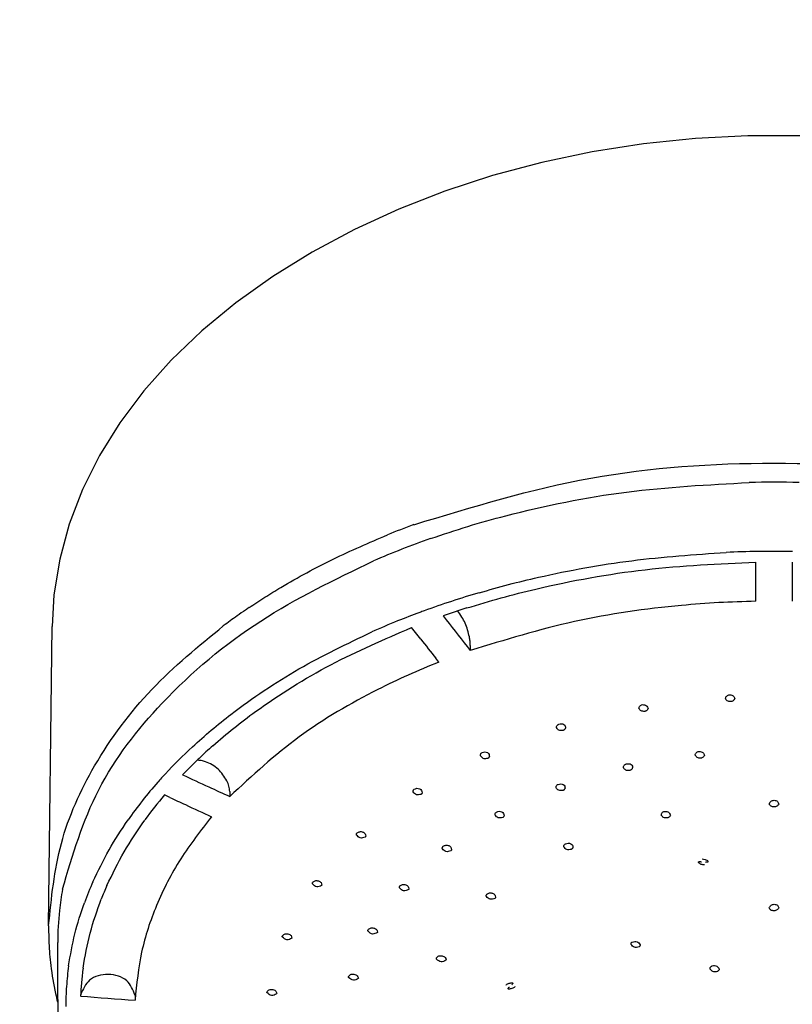
# Model space of a CAD drawing. Units: millimetres. Extents: x 0 to 2520, y 0 to 3564.
# Drawn here: x 1019 to 1061, y 1927 to 1981 of the extents above; entities that cross this region are included whole.
import ezdxf

# ---------------------------------------------------------------- set-up
doc = ezdxf.new("R2010")
doc.units = ezdxf.units.MM
doc.layers.add('06___PRT_ALL_SURFS', color=7, linetype='Continuous')
doc.layers.add('1', color=7, linetype='Continuous')
doc.styles.add('CONVERTER_12', font='txt.shx', dxfattribs={"width": 0.9})
doc.dimstyles.new('ME10_DIM_14', dxfattribs={"dimtxt": 42, "dimasz": 42, "dimexe": 12, "dimexo": 0, "dimgap": 12, "dimtad": 1, "dimdsep": 46, "dimtxsty": 'CONVERTER_12', "dimsah": 1, "dimcen": 0.09, "dimclrd": 2, "dimclre": 2, "dimclrt": 7, "dimadec": 0, "dimazin": 0, "dimtfac": 1, "dimtdec": 4, "dimtix": 1, "dimtmove": 0, "dimatfit": 3, "dimfxl": 1, "dimtolj": 1, "dimtzin": 0, "dimarcsym": 0})
doc.dimstyles.new('ME10_DIM_15', dxfattribs={"dimtxt": 42, "dimasz": 42, "dimexe": 12, "dimexo": 0, "dimgap": 12, "dimtad": 1, "dimdsep": 46, "dimtxsty": 'CONVERTER_12', "dimsah": 1, "dimcen": 0.09, "dimclrd": 2, "dimclre": 2, "dimclrt": 7, "dimadec": 0, "dimazin": 0, "dimtfac": 1, "dimtdec": 4, "dimtix": 1, "dimtmove": 0, "dimatfit": 3, "dimfxl": 1, "dimtolj": 1, "dimtzin": 0, "dimarcsym": 0})

# ---------------------------------------------------------------- blocks, each defined once
blk = doc.blocks.new('URBAN_TOWER', base_point=(3786.896, 1602.921))
at = {"color": 7, "linetype": 'Continuous'}
for p, q in [((1059.3, 1948.811), (1059.3, 1950.973)), ((1061.3, 1950.973), (1061.3, 1948.811)), ((1042.048, 1948.002), (1042.214, 1947.789)), ((1040.816, 1946.723), (1040.316, 1947.359)), ((1043.548, 1946.37), (1043.548, 1946.098)), ((1041.816, 1945.456), (1041.649, 1945.666)), ((1030.285, 1938.315), (1030.285, 1938.044)), ((1026.975, 1937.993), (1026.686, 1938.127)), ((1035.37, 1933.158), (1035.354, 1933.129)), ((1033.713, 1930.231), (1033.713, 1930.231)), ((1038.437, 1930.559), (1038.429, 1930.541)), ((1020.8, 1926.841), (1020.8, 1929.987)), ((1042.213, 1929.031), (1042.206, 1929.014)), ((1037.379, 1928.022), (1037.375, 1928.011)), ((1046.008, 1927.557), (1046.004, 1927.548)), ((1025.064, 1927.076), (1025.064, 1926.805)), ((1032.335, 1927.232), (1032.336, 1927.256)), ((1032.88, 1927.194), (1032.872, 1927.165))]:
    blk.add_line(p, q, dxfattribs=at)
blk.add_lwpolyline([(1061.751, 1974.49), (1058.857, 1974.49), (1055.97, 1974.341), (1053.104, 1974.044), (1050.275, 1973.601), (1047.496, 1973.014), (1044.782, 1972.288), (1042.147, 1971.426), (1039.603, 1970.433), (1037.16, 1969.312), (1034.836, 1968.07), (1032.653, 1966.72), (1030.621, 1965.27), (1028.751, 1963.725), (1027.058, 1962.102), (1025.551, 1960.411), (1024.232, 1958.657), (1023.103, 1956.844), (1022.17, 1954.979), (1021.438, 1953.073), (1020.911, 1951.134), (1020.594, 1949.174), (1020.49, 1947.421)], dxfattribs=at)
for centre, radius, start, end in [((1060.3, 1893.941), 61.437, 88.71449, 91.28593), ((1057.045, 1907.536), 47.403, 109.3346, 113.4101), ((1060.297, 1890.981), 60.583, 90.85822, 92.50245), ((1060.3, 1890.815), 60.748, 89.04152, 90.85891), ((1058.181, 1901.196), 50.124, 106.3984, 110.0404), ((1057.172, 1903.989), 47.154, 110.3644, 111.9518), ((1057.521, 1903.058), 48.148, 110.0621, 110.3689), ((1058.106, 1901.981), 48.742, 107.6006, 109.2359), ((1056.453, 1905.765), 45.238, 111.9488, 113.9147), ((1430.595, 2252.803), 493.835, 218.14427, 218.39419), ((1428.501, 2251.874), 493.373, 218.20669, 218.36296), ((1046.633, 1920.86), 27.124, 132.7359, 137.1858), ((1047.986, 1919.783), 28.12, 131.4974, 133.6001), ((1046.882, 1920.934), 26.526, 133.8804, 136.3584), ((1047.469, 1920.331), 27.368, 133.6084, 133.8918), ((1044.067, 1923.162), 23.676, 138.5556, 144.9757), ((1045.451, 1921.976), 25.499, 137.2203, 138.6154), ((1225.735, 2365.802), 470.295, 245.09493, 245.2887), ((1225.153, 2364.537), 468.903, 245.28872, 245.44404), ((1044.31, 1923.224), 23.081, 139.7816, 144.1327), ((1224.736, 2364.691), 470.298, 245.13368, 245.24994), ((1224.217, 2363.564), 469.057, 245.24991, 245.444), ((1037.503, 1929.946), 16.706, 169.6921, 171.735), ((1039.498, 1925.905), 18.332, 156.057, 159.9815), ((1040.084, 1925.785), 18.125, 156.0931, 158.6488), ((1037.35, 1929.968), 16.55, 171.7355, 173.7902), ((1037.19, 1929.985), 16.39, 173.7885, 179.9922), ((1037.576, 1926.445), 16.33, 172.0559, 176.0417), ((1038.05, 1926.38), 16.001, 172.0932, 174.8655), ((1037.402, 1926.458), 16.155, 176.0446, 179.9912), ((1037.912, 1926.392), 15.862, 174.8665, 177.6544), ((1060.146, 2398.986), 473.483, 265.3866, 265.75086), ((1037.456, 1926.846), 16.656, 180.0145, 186.5856)]:
    blk.add_arc(centre, radius, start, end, dxfattribs=at)
for points, knots in [([(1041.351, 1952.265), (1042.037, 1952.496), (1043.408, 1952.959), (1046.981, 1953.952), (1052.141, 1954.998), (1056.661, 1955.24), (1058.921, 1955.362)], [0, 0, 0, 0, 2.169713, 4.340633, 11.124303, 17.906394, 17.906394, 17.906394, 17.906394]), ([(1044.03, 1949.281), (1044.573, 1949.435), (1045.657, 1949.744), (1048.447, 1950.416), (1052.436, 1951.15), (1055.913, 1951.387), (1057.652, 1951.506)], [0, 0, 0, 0, 1.691137, 3.382831, 8.607837, 13.831898, 13.831898, 13.831898, 13.831898]), ([(1021.067, 1932.935), (1021.624, 1934.813), (1022.747, 1938.599), (1026.668, 1943.639), (1031.832, 1947.965), (1036.088, 1950.014), (1038.212, 1951.036)], [0, 0, 0, 0, 5.829943, 11.750896, 18.825299, 25.871496, 25.871496, 25.871496, 25.871496]), ([(1043.367, 1948.441), (1043.996, 1948.633), (1045.252, 1949.016), (1048.504, 1949.834), (1053.177, 1950.691), (1057.255, 1950.879), (1059.294, 1950.973)], [0, 0, 0, 0, 1.969803, 3.940539, 10.059401, 16.176778, 16.176778, 16.176778, 16.176778]), ([(1059.294, 1948.811), (1058.611, 1948.792), (1057.244, 1948.752), (1053.897, 1948.492), (1049.262, 1947.842), (1045.452, 1946.679), (1043.548, 1946.098)], [0, 0, 0, 0, 2.050346, 4.102067, 10.072733, 16.036652, 16.036652, 16.036652, 16.036652]), ([(1043.548, 1946.37), (1043.545, 1946.449), (1043.539, 1946.608), (1043.468, 1947.024), (1043.304, 1947.616), (1043.011, 1948.056), (1042.865, 1948.275)], [0, 0, 0, 0, 0.23743, 0.476015, 1.267499, 2.052921, 2.052921, 2.052921, 2.052921]), ([(1028.226, 1940.782), (1028.571, 1941.092), (1029.261, 1941.713), (1031.161, 1943.228), (1034.048, 1945.174), (1036.759, 1946.471), (1038.115, 1947.12)], [0, 0, 0, 0, 1.391776, 2.78431, 7.28796, 11.792728, 11.792728, 11.792728, 11.792728]), ([(1029.353, 1940.845), (1029.734, 1941.172), (1030.497, 1941.827), (1032.603, 1943.414), (1035.809, 1945.426), (1038.813, 1946.714), (1040.316, 1947.359)], [0, 0, 0, 0, 1.506327, 3.013573, 7.910471, 12.809011, 12.809011, 12.809011, 12.809011]), ([(1041.816, 1945.456), (1041.247, 1945.222), (1040.106, 1944.754), (1037.478, 1943.487), (1034.001, 1941.483), (1031.522, 1939.189), (1030.285, 1938.044)], [0, 0, 0, 0, 1.846301, 3.695302, 8.75673, 13.800009, 13.800009, 13.800009, 13.800009]), ([(1057.614, 1943.436), (1057.634, 1943.493), (1057.673, 1943.609), (1057.792, 1943.642), (1057.853, 1943.658)], [0, 0, 0, 0, 0.1679023, 0.346008, 0.346008, 0.346008, 0.346008]), ([(1057.901, 1943.277), (1057.835, 1943.28), (1057.711, 1943.285), (1057.645, 1943.388), (1057.614, 1943.436)], [0, 0, 0, 0, 0.1854773, 0.3469414, 0.3469414, 0.3469414, 0.3469414]), ([(1057.853, 1943.658), (1057.929, 1943.646), (1058.067, 1943.624), (1058.108, 1943.493), (1058.126, 1943.433)], [0, 0, 0, 0, 0.2096006, 0.3823604, 0.3823604, 0.3823604, 0.3823604]), ([(1058.126, 1943.433), (1058.115, 1943.413), (1058.093, 1943.372), (1058.039, 1943.325), (1057.975, 1943.288), (1057.925, 1943.281), (1057.901, 1943.277)], [0, 0, 0, 0, 0.0686545, 0.1384491, 0.213158, 0.286682, 0.286682, 0.286682, 0.286682]), ([(1052.849, 1942.902), (1052.851, 1942.926), (1052.856, 1942.974), (1052.899, 1943.038), (1052.958, 1943.09), (1053.009, 1943.105), (1053.035, 1943.112)], [0, 0, 0, 0, 0.0706748, 0.1434153, 0.2235352, 0.3020151, 0.3020151, 0.3020151, 0.3020151]), ([(1053.176, 1942.741), (1053.101, 1942.739), (1052.961, 1942.734), (1052.884, 1942.849), (1052.849, 1942.902)], [0, 0, 0, 0, 0.2088248, 0.388572, 0.388572, 0.388572, 0.388572]), ([(1053.035, 1943.112), (1053.119, 1943.105), (1053.272, 1943.093), (1053.326, 1942.951), (1053.35, 1942.887)], [0, 0, 0, 0, 0.2296431, 0.4202892, 0.4202892, 0.4202892, 0.4202892]), ([(1053.35, 1942.887), (1053.342, 1942.869), (1053.326, 1942.835), (1053.285, 1942.791), (1053.235, 1942.757), (1053.196, 1942.747), (1053.176, 1942.741)], [0, 0, 0, 0, 0.0569452, 0.1144724, 0.1756186, 0.2361142, 0.2361142, 0.2361142, 0.2361142]), ([(1048.301, 1941.844), (1048.301, 1941.864), (1048.303, 1941.905), (1048.332, 1941.963), (1048.376, 1942.011), (1048.417, 1942.028), (1048.437, 1942.037)], [0, 0, 0, 0, 0.0607774, 0.1224393, 0.1880942, 0.252843, 0.252843, 0.252843, 0.252843]), ([(1048.667, 1941.687), (1048.585, 1941.678), (1048.431, 1941.662), (1048.342, 1941.786), (1048.301, 1941.844)], [0, 0, 0, 0, 0.2287659, 0.4276552, 0.4276552, 0.4276552, 0.4276552]), ([(1048.437, 1942.037), (1048.484, 1942.047), (1048.579, 1942.069), (1048.714, 1942.028), (1048.797, 1941.927), (1048.796, 1941.852), (1048.795, 1941.816)], [0, 0, 0, 0, 0.144852, 0.2873303, 0.400608, 0.5074238, 0.5074238, 0.5074238, 0.5074238]), ([(1048.795, 1941.816), (1048.79, 1941.801), (1048.779, 1941.773), (1048.75, 1941.735), (1048.713, 1941.704), (1048.683, 1941.692), (1048.667, 1941.687)], [0, 0, 0, 0, 0.0457077, 0.0917056, 0.1402752, 0.1885008, 0.1885008, 0.1885008, 0.1885008]), ([(1044.107, 1940.293), (1044.106, 1940.31), (1044.105, 1940.345), (1044.122, 1940.394), (1044.154, 1940.437), (1044.184, 1940.455), (1044.199, 1940.464)], [0, 0, 0, 0, 0.0508829, 0.1020961, 0.1547951, 0.206961, 0.206961, 0.206961, 0.206961]), ([(1044.199, 1940.464), (1044.249, 1940.481), (1044.347, 1940.514), (1044.496, 1940.479), (1044.595, 1940.377), (1044.599, 1940.293), (1044.6, 1940.253)], [0, 0, 0, 0, 0.1537604, 0.3067005, 0.4323227, 0.5501243, 0.5501243, 0.5501243, 0.5501243]), ([(1055.951, 1940.315), (1055.954, 1940.34), (1055.96, 1940.392), (1056.01, 1940.458), (1056.077, 1940.512), (1056.135, 1940.525), (1056.163, 1940.532)], [0, 0, 0, 0, 0.0752884, 0.1537917, 0.2423282, 0.3286056, 0.3286056, 0.3286056, 0.3286056]), ([(1056.163, 1940.532), (1056.243, 1940.523), (1056.389, 1940.506), (1056.437, 1940.37), (1056.458, 1940.309)], [0, 0, 0, 0, 0.2201891, 0.4007647, 0.4007647, 0.4007647, 0.4007647]), ([(1030.132, 1938.913), (1029.984, 1939.139), (1029.689, 1939.592), (1029.134, 1939.911), (1028.722, 1940.029), (1028.563, 1940.038), (1028.484, 1940.043)], [0, 0, 0, 0, 0.800689, 1.606052, 1.844807, 2.081388, 2.081388, 2.081388, 2.081388]), ([(1044.512, 1940.145), (1044.424, 1940.129), (1044.258, 1940.1), (1044.155, 1940.231), (1044.107, 1940.293)], [0, 0, 0, 0, 0.2459404, 0.4650256, 0.4650256, 0.4650256, 0.4650256]), ([(1044.6, 1940.253), (1044.597, 1940.242), (1044.59, 1940.219), (1044.571, 1940.188), (1044.545, 1940.162), (1044.523, 1940.15), (1044.512, 1940.145)], [0, 0, 0, 0, 0.0351927, 0.07053, 0.1075781, 0.1444486, 0.1444486, 0.1444486, 0.1444486]), ([(1056.258, 1940.158), (1056.188, 1940.158), (1056.057, 1940.157), (1055.984, 1940.265), (1055.951, 1940.315)], [0, 0, 0, 0, 0.196774, 0.3663044, 0.3663044, 0.3663044, 0.3663044]), ([(1056.458, 1940.309), (1056.449, 1940.29), (1056.43, 1940.252), (1056.382, 1940.207), (1056.325, 1940.172), (1056.28, 1940.163), (1056.258, 1940.158)], [0, 0, 0, 0, 0.0625891, 0.1260145, 0.1940591, 0.2612336, 0.2612336, 0.2612336, 0.2612336]), ([(1051.992, 1939.637), (1051.993, 1939.659), (1051.996, 1939.704), (1052.031, 1939.766), (1052.083, 1939.817), (1052.129, 1939.833), (1052.152, 1939.841)], [0, 0, 0, 0, 0.0659905, 0.1334412, 0.2069769, 0.2792799, 0.2792799, 0.2792799, 0.2792799]), ([(1052.339, 1939.483), (1052.261, 1939.477), (1052.115, 1939.466), (1052.031, 1939.583), (1051.992, 1939.637)], [0, 0, 0, 0, 0.2179624, 0.4058709, 0.4058709, 0.4058709, 0.4058709]), ([(1052.152, 1939.841), (1052.198, 1939.849), (1052.29, 1939.866), (1052.418, 1939.823), (1052.495, 1939.726), (1052.492, 1939.655), (1052.491, 1939.621)], [0, 0, 0, 0, 0.1394179, 0.2764936, 0.3832215, 0.4833076, 0.4833076, 0.4833076, 0.4833076]), ([(1052.491, 1939.621), (1052.484, 1939.605), (1052.471, 1939.573), (1052.436, 1939.533), (1052.392, 1939.5), (1052.357, 1939.489), (1052.339, 1939.483)], [0, 0, 0, 0, 0.0513502, 0.1031318, 0.158314, 0.2130222, 0.2130222, 0.2130222, 0.2130222]), ([(1030.285, 1938.315), (1030.276, 1938.419), (1030.259, 1938.627), (1030.174, 1938.817), (1030.132, 1938.913)], [0, 0, 0, 0, 0.3099845, 0.6214862, 0.6214862, 0.6214862, 0.6214862]), ([(1040.394, 1938.297), (1040.393, 1938.311), (1040.39, 1938.339), (1040.398, 1938.38), (1040.419, 1938.417), (1040.44, 1938.434), (1040.451, 1938.442)], [0, 0, 0, 0, 0.0412495, 0.0826046, 0.1237976, 0.1646436, 0.1646436, 0.1646436, 0.1646436]), ([(1040.837, 1938.162), (1040.745, 1938.139), (1040.568, 1938.094), (1040.451, 1938.231), (1040.394, 1938.297)], [0, 0, 0, 0, 0.2605751, 0.5007527, 0.5007527, 0.5007527, 0.5007527]), ([(1040.451, 1938.442), (1040.5, 1938.465), (1040.599, 1938.512), (1040.76, 1938.483), (1040.878, 1938.382), (1040.888, 1938.29), (1040.893, 1938.247)], [0, 0, 0, 0, 0.1597856, 0.3222452, 0.4616479, 0.5901468, 0.5901468, 0.5901468, 0.5901468]), ([(1048.276, 1938.527), (1048.275, 1938.546), (1048.275, 1938.584), (1048.297, 1938.639), (1048.335, 1938.686), (1048.371, 1938.704), (1048.389, 1938.713)], [0, 0, 0, 0, 0.056487, 0.1135659, 0.1735968, 0.2329268, 0.2329268, 0.2329268, 0.2329268]), ([(1048.663, 1938.381), (1048.578, 1938.368), (1048.419, 1938.344), (1048.322, 1938.469), (1048.276, 1938.527)], [0, 0, 0, 0, 0.2361906, 0.443529, 0.443529, 0.443529, 0.443529]), ([(1048.389, 1938.713), (1048.437, 1938.727), (1048.534, 1938.755), (1048.676, 1938.718), (1048.768, 1938.618), (1048.77, 1938.54), (1048.771, 1938.502)], [0, 0, 0, 0, 0.149537, 0.2974588, 0.4157117, 0.5265603, 0.5265603, 0.5265603, 0.5265603]), ([(1048.771, 1938.502), (1048.766, 1938.489), (1048.758, 1938.463), (1048.734, 1938.428), (1048.702, 1938.399), (1048.676, 1938.387), (1048.663, 1938.381)], [0, 0, 0, 0, 0.0407154, 0.0816478, 0.1249337, 0.1679697, 0.1679697, 0.1679697, 0.1679697]), ([(1040.893, 1938.247), (1040.891, 1938.238), (1040.887, 1938.222), (1040.875, 1938.199), (1040.858, 1938.178), (1040.844, 1938.167), (1040.837, 1938.162)], [0, 0, 0, 0, 0.025477, 0.0510295, 0.0776156, 0.104111, 0.104111, 0.104111, 0.104111]), ([(1060.034, 1937.621), (1060.057, 1937.679), (1060.105, 1937.8), (1060.233, 1937.825), (1060.3, 1937.839)], [0, 0, 0, 0, 0.1750672, 0.3655435, 0.3655435, 0.3655435, 0.3655435]), ([(1060.3, 1937.839), (1060.371, 1937.826), (1060.5, 1937.802), (1060.537, 1937.68), (1060.554, 1937.624)], [0, 0, 0, 0, 0.1975284, 0.3585519, 0.3585519, 0.3585519, 0.3585519]), ([(1044.987, 1937.182), (1045.036, 1937.202), (1045.135, 1937.242), (1045.29, 1937.212), (1045.399, 1937.112), (1045.407, 1937.026), (1045.411, 1936.984)], [0, 0, 0, 0, 0.1569942, 0.3147219, 0.4458585, 0.5676482, 0.5676482, 0.5676482, 0.5676482]), ([(1054.081, 1937.022), (1054.084, 1937.044), (1054.088, 1937.089), (1054.126, 1937.15), (1054.18, 1937.2), (1054.228, 1937.215), (1054.252, 1937.223)], [0, 0, 0, 0, 0.0663398, 0.1343017, 0.2092679, 0.2829478, 0.2829478, 0.2829478, 0.2829478]), ([(1054.252, 1937.223), (1054.338, 1937.22), (1054.494, 1937.215), (1054.555, 1937.074), (1054.583, 1937.01)], [0, 0, 0, 0, 0.2339962, 0.426551, 0.426551, 0.426551, 0.426551]), ([(1060.3, 1937.465), (1060.238, 1937.469), (1060.123, 1937.479), (1060.062, 1937.576), (1060.034, 1937.621)], [0, 0, 0, 0, 0.1740799, 0.3259371, 0.3259371, 0.3259371, 0.3259371]), ([(1060.554, 1937.624), (1060.542, 1937.603), (1060.517, 1937.559), (1060.454, 1937.51), (1060.382, 1937.473), (1060.327, 1937.467), (1060.3, 1937.465)], [0, 0, 0, 0, 0.0743518, 0.1504421, 0.2333695, 0.3146761, 0.3146761, 0.3146761, 0.3146761]), ([(1022.744, 1933.345), (1023.026, 1933.936), (1023.589, 1935.117), (1024.315, 1936.206), (1024.679, 1936.75)], [0, 0, 0, 0, 1.960168, 3.920857, 3.920857, 3.920857, 3.920857]), ([(1023.513, 1933.131), (1023.815, 1933.761), (1024.419, 1935.021), (1025.21, 1936.172), (1025.606, 1936.747)], [0, 0, 0, 0, 2.091641, 4.183981, 4.183981, 4.183981, 4.183981]), ([(1029.285, 1936.93), (1028.692, 1936.169), (1027.506, 1934.646), (1026.214, 1932.118), (1025.331, 1929.488), (1025.153, 1927.701), (1025.064, 1926.809)], [0, 0, 0, 0, 2.887707, 5.780959, 8.472875, 11.154402, 11.154402, 11.154402, 11.154402]), ([(1044.915, 1937.019), (1044.913, 1937.035), (1044.91, 1937.066), (1044.921, 1937.113), (1044.947, 1937.155), (1044.974, 1937.173), (1044.987, 1937.182)], [0, 0, 0, 0, 0.0471326, 0.0944598, 0.1424395, 0.1899764, 0.1899764, 0.1899764, 0.1899764]), ([(1045.339, 1936.885), (1045.25, 1936.865), (1045.08, 1936.826), (1044.968, 1936.957), (1044.915, 1937.019)], [0, 0, 0, 0, 0.2518376, 0.4796696, 0.4796696, 0.4796696, 0.4796696]), ([(1045.411, 1936.984), (1045.409, 1936.974), (1045.404, 1936.954), (1045.388, 1936.927), (1045.367, 1936.902), (1045.348, 1936.891), (1045.339, 1936.885)], [0, 0, 0, 0, 0.0308103, 0.0617309, 0.0941371, 0.1264123, 0.1264123, 0.1264123, 0.1264123]), ([(1054.421, 1936.866), (1054.344, 1936.861), (1054.2, 1936.852), (1054.119, 1936.968), (1054.081, 1937.022)], [0, 0, 0, 0, 0.2152623, 0.3990423, 0.3990423, 0.3990423, 0.3990423]), ([(1054.583, 1937.01), (1054.576, 1936.994), (1054.562, 1936.96), (1054.524, 1936.917), (1054.477, 1936.883), (1054.44, 1936.872), (1054.421, 1936.866)], [0, 0, 0, 0, 0.0542406, 0.1090303, 0.1679267, 0.2262572, 0.2262572, 0.2262572, 0.2262572]), ([(1037.306, 1936.033), (1037.353, 1936.062), (1037.45, 1936.123), (1037.622, 1936.099), (1037.761, 1936.005), (1037.777, 1935.905), (1037.785, 1935.858)], [0, 0, 0, 0, 0.1628083, 0.3342609, 0.4892402, 0.6272421, 0.6272421, 0.6272421, 0.6272421]), ([(1037.276, 1935.917), (1037.274, 1935.927), (1037.27, 1935.948), (1037.273, 1935.98), (1037.285, 1936.01), (1037.299, 1936.025), (1037.306, 1936.033)], [0, 0, 0, 0, 0.0319688, 0.0639819, 0.0950206, 0.1258223, 0.1258223, 0.1258223, 0.1258223]), ([(1037.753, 1935.8), (1037.659, 1935.768), (1037.474, 1935.705), (1037.341, 1935.847), (1037.276, 1935.917)], [0, 0, 0, 0, 0.272521, 0.5342837, 0.5342837, 0.5342837, 0.5342837]), ([(1037.785, 1935.858), (1037.783, 1935.852), (1037.781, 1935.841), (1037.774, 1935.826), (1037.765, 1935.812), (1037.757, 1935.804), (1037.753, 1935.8)], [0, 0, 0, 0, 0.0165015, 0.03303956, 0.05011619, 0.06715242, 0.06715242, 0.06715242, 0.06715242]), ([(1042.01, 1935.158), (1042.008, 1935.171), (1042.003, 1935.196), (1042.008, 1935.234), (1042.024, 1935.269), (1042.042, 1935.286), (1042.051, 1935.295)], [0, 0, 0, 0, 0.0380301, 0.0761148, 0.1134244, 0.1504188, 0.1504188, 0.1504188, 0.1504188]), ([(1042.47, 1935.041), (1042.378, 1935.013), (1042.2, 1934.957), (1042.072, 1935.093), (1042.01, 1935.158)], [0, 0, 0, 0, 0.2649318, 0.5141083, 0.5141083, 0.5141083, 0.5141083]), ([(1042.051, 1935.295), (1042.099, 1935.321), (1042.197, 1935.375), (1042.363, 1935.35), (1042.492, 1935.255), (1042.507, 1935.16), (1042.514, 1935.115)], [0, 0, 0, 0, 0.1615807, 0.3283249, 0.4739717, 0.6062596, 0.6062596, 0.6062596, 0.6062596]), ([(1042.514, 1935.115), (1042.513, 1935.108), (1042.51, 1935.094), (1042.5, 1935.074), (1042.487, 1935.056), (1042.476, 1935.046), (1042.47, 1935.041)], [0, 0, 0, 0, 0.02162136, 0.04330071, 0.0658088, 0.08824993, 0.08824993, 0.08824993, 0.08824993]), ([(1048.708, 1935.268), (1048.707, 1935.285), (1048.705, 1935.318), (1048.721, 1935.367), (1048.751, 1935.409), (1048.781, 1935.427), (1048.796, 1935.436)], [0, 0, 0, 0, 0.0494433, 0.0991911, 0.1507456, 0.2018328, 0.2018328, 0.2018328, 0.2018328]), ([(1049.117, 1935.129), (1049.03, 1935.112), (1048.864, 1935.079), (1048.757, 1935.208), (1048.708, 1935.268)], [0, 0, 0, 0, 0.2469484, 0.4659613, 0.4659613, 0.4659613, 0.4659613]), ([(1048.796, 1935.436), (1048.844, 1935.453), (1048.941, 1935.489), (1049.089, 1935.458), (1049.192, 1935.362), (1049.2, 1935.281), (1049.204, 1935.241)], [0, 0, 0, 0, 0.1524799, 0.3048403, 0.4286493, 0.5439099, 0.5439099, 0.5439099, 0.5439099]), ([(1049.204, 1935.241), (1049.201, 1935.23), (1049.195, 1935.206), (1049.176, 1935.175), (1049.151, 1935.147), (1049.128, 1935.135), (1049.117, 1935.129)], [0, 0, 0, 0, 0.035657, 0.0714711, 0.1092797, 0.1469084, 0.1469084, 0.1469084, 0.1469084]), ([(1056.34, 1934.6), (1056.39, 1934.59), (1056.491, 1934.57), (1056.653, 1934.524), (1056.647, 1934.444), (1056.645, 1934.425)], [0, 0, 0, 0, 0.1598085, 0.3300256, 0.3853681, 0.3853681, 0.3853681, 0.3853681]), ([(1056.134, 1934.405), (1056.132, 1934.412), (1056.129, 1934.427), (1056.149, 1934.453), (1056.19, 1934.469), (1056.239, 1934.453), (1056.272, 1934.445), (1056.289, 1934.44)], [0, 0, 0, 0, 0.019691, 0.043257, 0.0902699, 0.1417422, 0.1937105, 0.1937105, 0.1937105, 0.1937105]), ([(1056.469, 1934.274), (1056.405, 1934.275), (1056.276, 1934.275), (1056.181, 1934.362), (1056.134, 1934.405)], [0, 0, 0, 0, 0.1862972, 0.3722781, 0.3722781, 0.3722781, 0.3722781]), ([(1056.645, 1934.425), (1056.637, 1934.424), (1056.62, 1934.423), (1056.591, 1934.425), (1056.558, 1934.428), (1056.533, 1934.431), (1056.521, 1934.433)], [0, 0, 0, 0, 0.0251659, 0.0503924, 0.0877457, 0.1250668, 0.1250668, 0.1250668, 0.1250668]), ([(1034.859, 1933.309), (1034.903, 1933.345), (1034.994, 1933.421), (1035.177, 1933.401), (1035.338, 1933.317), (1035.358, 1933.208), (1035.368, 1933.158)], [0, 0, 0, 0, 0.1629103, 0.3435531, 0.5164834, 0.6611723, 0.6611723, 0.6611723, 0.6611723]), ([(1034.848, 1933.223), (1034.846, 1933.23), (1034.842, 1933.245), (1034.843, 1933.268), (1034.848, 1933.29), (1034.855, 1933.303), (1034.859, 1933.309)], [0, 0, 0, 0, 0.02302702, 0.04609116, 0.06810905, 0.08998626, 0.08998626, 0.08998626, 0.08998626]), ([(1035.354, 1933.129), (1035.259, 1933.088), (1035.07, 1933.005), (1034.922, 1933.15), (1034.848, 1933.223)], [0, 0, 0, 0, 0.2814795, 0.5645527, 0.5645527, 0.5645527, 0.5645527]), ([(1039.652, 1933), (1039.649, 1933.01), (1039.644, 1933.029), (1039.644, 1933.058), (1039.652, 1933.086), (1039.663, 1933.101), (1039.669, 1933.108)], [0, 0, 0, 0, 0.0291853, 0.0584039, 0.0862866, 0.1139473, 0.1139473, 0.1139473, 0.1139473]), ([(1040.143, 1932.905), (1040.05, 1932.867), (1039.865, 1932.793), (1039.722, 1932.932), (1039.652, 1933)], [0, 0, 0, 0, 0.2751823, 0.546103, 0.546103, 0.546103, 0.546103]), ([(1039.669, 1933.108), (1039.715, 1933.141), (1039.809, 1933.21), (1039.985, 1933.19), (1040.136, 1933.103), (1040.156, 1933), (1040.166, 1932.952)], [0, 0, 0, 0, 0.163238, 0.3387908, 0.5010067, 0.6421665, 0.6421665, 0.6421665, 0.6421665]), ([(1040.166, 1932.952), (1040.165, 1932.948), (1040.163, 1932.939), (1040.158, 1932.927), (1040.152, 1932.915), (1040.146, 1932.908), (1040.143, 1932.905)], [0, 0, 0, 0, 0.01304065, 0.02610525, 0.03954678, 0.05296278, 0.05296278, 0.05296278, 0.05296278]), ([(1022.202, 1928.581), (1022.313, 1929.229), (1022.535, 1930.527), (1022.98, 1931.765), (1023.202, 1932.385)], [0, 0, 0, 0, 1.969747, 3.939965, 3.939965, 3.939965, 3.939965]), ([(1044.435, 1932.531), (1044.432, 1932.542), (1044.428, 1932.564), (1044.431, 1932.598), (1044.443, 1932.629), (1044.458, 1932.645), (1044.466, 1932.653)], [0, 0, 0, 0, 0.033335, 0.0667093, 0.0992941, 0.1316353, 0.1316353, 0.1316353, 0.1316353]), ([(1044.908, 1932.424), (1044.815, 1932.391), (1044.634, 1932.327), (1044.5, 1932.464), (1044.435, 1932.531)], [0, 0, 0, 0, 0.2706677, 0.527919, 0.527919, 0.527919, 0.527919]), ([(1044.466, 1932.653), (1044.512, 1932.682), (1044.608, 1932.741), (1044.776, 1932.721), (1044.914, 1932.633), (1044.934, 1932.537), (1044.944, 1932.492)], [0, 0, 0, 0, 0.1610333, 0.3294134, 0.4792201, 0.6139018, 0.6139018, 0.6139018, 0.6139018]), ([(1044.944, 1932.492), (1044.943, 1932.485), (1044.941, 1932.473), (1044.933, 1932.454), (1044.923, 1932.438), (1044.913, 1932.428), (1044.908, 1932.424)], [0, 0, 0, 0, 0.01926629, 0.03858079, 0.05856044, 0.07848431, 0.07848431, 0.07848431, 0.07848431]), ([(1021.403, 1928.702), (1021.502, 1929.293), (1021.701, 1930.476), (1022.083, 1931.612), (1022.274, 1932.181)], [0, 0, 0, 0, 1.795453, 3.591199, 3.591199, 3.591199, 3.591199]), ([(1060.033, 1931.907), (1060.06, 1931.96), (1060.115, 1932.07), (1060.237, 1932.092), (1060.3, 1932.103)], [0, 0, 0, 0, 0.1693023, 0.349146, 0.349146, 0.349146, 0.349146]), ([(1060.3, 1931.737), (1060.235, 1931.743), (1060.114, 1931.754), (1060.059, 1931.859), (1060.033, 1931.907)], [0, 0, 0, 0, 0.1828266, 0.3362454, 0.3362454, 0.3362454, 0.3362454]), ([(1060.3, 1932.103), (1060.369, 1932.094), (1060.495, 1932.077), (1060.541, 1931.961), (1060.562, 1931.909)], [0, 0, 0, 0, 0.19281, 0.3496656, 0.3496656, 0.3496656, 0.3496656]), ([(1060.562, 1931.909), (1060.532, 1931.862), (1060.47, 1931.765), (1060.357, 1931.747), (1060.3, 1931.737)], [0, 0, 0, 0, 0.1610837, 0.326975, 0.326975, 0.326975, 0.326975]), ([(1037.911, 1930.611), (1037.909, 1930.618), (1037.905, 1930.631), (1037.903, 1930.651), (1037.906, 1930.671), (1037.911, 1930.683), (1037.914, 1930.689)], [0, 0, 0, 0, 0.02054949, 0.04113309, 0.06056012, 0.07986505, 0.07986505, 0.07986505, 0.07986505]), ([(1037.914, 1930.689), (1037.955, 1930.728), (1038.041, 1930.812), (1038.229, 1930.797), (1038.402, 1930.723), (1038.426, 1930.61), (1038.436, 1930.56)], [0, 0, 0, 0, 0.162117, 0.3470168, 0.5284362, 0.6748463, 0.6748463, 0.6748463, 0.6748463]), ([(1033.184, 1930.298), (1033.183, 1930.303), (1033.18, 1930.312), (1033.18, 1930.326), (1033.181, 1930.34), (1033.184, 1930.349), (1033.186, 1930.354)], [0, 0, 0, 0, 0.0144012, 0.02882652, 0.04262865, 0.05637755, 0.05637755, 0.05637755, 0.05637755]), ([(1033.713, 1930.231), (1033.62, 1930.18), (1033.429, 1930.077), (1033.267, 1930.223), (1033.184, 1930.298)], [0, 0, 0, 0, 0.2873485, 0.5896609, 0.5896609, 0.5896609, 0.5896609]), ([(1033.186, 1930.354), (1033.223, 1930.396), (1033.305, 1930.488), (1033.5, 1930.471), (1033.683, 1930.401), (1033.704, 1930.282), (1033.713, 1930.231)], [0, 0, 0, 0, 0.1603861, 0.3507575, 0.5440957, 0.6904576, 0.6904576, 0.6904576, 0.6904576]), ([(1038.429, 1930.541), (1038.336, 1930.495), (1038.149, 1930.399), (1037.991, 1930.54), (1037.911, 1930.611)], [0, 0, 0, 0, 0.2822645, 0.5743661, 0.5743661, 0.5743661, 0.5743661]), ([(1052.411, 1929.882), (1052.41, 1929.895), (1052.408, 1929.921), (1052.417, 1929.959), (1052.437, 1929.994), (1052.458, 1930.01), (1052.469, 1930.018)], [0, 0, 0, 0, 0.0384593, 0.0770207, 0.1164103, 0.1555598, 0.1555598, 0.1555598, 0.1555598]), ([(1052.858, 1929.756), (1052.765, 1929.73), (1052.588, 1929.682), (1052.468, 1929.818), (1052.411, 1929.882)], [0, 0, 0, 0, 0.264152, 0.5023712, 0.5023712, 0.5023712, 0.5023712]), ([(1052.469, 1930.018), (1052.567, 1930.042), (1052.751, 1930.086), (1052.864, 1929.937), (1052.917, 1929.868)], [0, 0, 0, 0, 0.2744038, 0.5157146, 0.5157146, 0.5157146, 0.5157146]), ([(1052.917, 1929.868), (1052.917, 1929.857), (1052.916, 1929.835), (1052.904, 1929.804), (1052.885, 1929.776), (1052.867, 1929.762), (1052.858, 1929.756)], [0, 0, 0, 0, 0.0324639, 0.0650367, 0.0989444, 0.1327007, 0.1327007, 0.1327007, 0.1327007]), ([(1041.683, 1929.077), (1041.681, 1929.083), (1041.678, 1929.094), (1041.677, 1929.112), (1041.679, 1929.13), (1041.683, 1929.14), (1041.685, 1929.145)], [0, 0, 0, 0, 0.0180102, 0.03605147, 0.05322253, 0.07030401, 0.07030401, 0.07030401, 0.07030401]), ([(1042.206, 1929.014), (1042.114, 1928.965), (1041.926, 1928.864), (1041.765, 1929.005), (1041.683, 1929.077)], [0, 0, 0, 0, 0.285136, 0.5803178, 0.5803178, 0.5803178, 0.5803178]), ([(1041.685, 1929.145), (1041.724, 1929.186), (1041.808, 1929.273), (1041.995, 1929.261), (1042.172, 1929.194), (1042.2, 1929.082), (1042.212, 1929.032)], [0, 0, 0, 0, 0.1603792, 0.3449384, 0.5279887, 0.6750595, 0.6750595, 0.6750595, 0.6750595]), ([(1056.77, 1928.527), (1056.77, 1928.545), (1056.77, 1928.582), (1056.792, 1928.636), (1056.83, 1928.681), (1056.866, 1928.699), (1056.884, 1928.708)], [0, 0, 0, 0, 0.0548361, 0.1102839, 0.1700134, 0.2291715, 0.2291715, 0.2291715, 0.2291715]), ([(1057.163, 1928.39), (1057.077, 1928.375), (1056.919, 1928.347), (1056.817, 1928.47), (1056.77, 1928.527)], [0, 0, 0, 0, 0.2390355, 0.4453649, 0.4453649, 0.4453649, 0.4453649]), ([(1056.884, 1928.708), (1056.978, 1928.717), (1057.151, 1928.734), (1057.237, 1928.587), (1057.276, 1928.521)], [0, 0, 0, 0, 0.2581914, 0.4715138, 0.4715138, 0.4715138, 0.4715138]), ([(1057.276, 1928.521), (1057.272, 1928.507), (1057.264, 1928.479), (1057.239, 1928.441), (1057.205, 1928.409), (1057.177, 1928.396), (1057.163, 1928.39)], [0, 0, 0, 0, 0.0431887, 0.0866758, 0.1336874, 0.1804213, 0.1804213, 0.1804213, 0.1804213]), ([(1025.064, 1927.076), (1024.943, 1927.376), (1024.681, 1928.025), (1023.586, 1928.324), (1022.482, 1928.056), (1022.196, 1927.411), (1022.064, 1927.112)], [0, 0, 0, 0, 0.92659, 1.999905, 3.079284, 4.015362, 4.015362, 4.015362, 4.015362]), ([(1036.842, 1928.064), (1036.84, 1928.068), (1036.838, 1928.076), (1036.837, 1928.088), (1036.837, 1928.099), (1036.839, 1928.107), (1036.839, 1928.111)], [0, 0, 0, 0, 0.01210624, 0.02423049, 0.0357928, 0.04731862, 0.04731862, 0.04731862, 0.04731862]), ([(1036.839, 1928.111), (1036.872, 1928.154), (1036.944, 1928.251), (1037.139, 1928.246), (1037.331, 1928.193), (1037.364, 1928.074), (1037.379, 1928.022)], [0, 0, 0, 0, 0.1547592, 0.3430978, 0.5418491, 0.6933356, 0.6933356, 0.6933356, 0.6933356]), ([(1037.375, 1928.011), (1037.283, 1927.958), (1037.094, 1927.85), (1036.927, 1927.991), (1036.842, 1928.064)], [0, 0, 0, 0, 0.2883073, 0.5916658, 0.5916658, 0.5916658, 0.5916658]), ([(1045.523, 1927.646), (1045.536, 1927.662), (1045.562, 1927.696), (1045.63, 1927.717), (1045.702, 1927.745), (1045.784, 1927.758), (1045.843, 1927.769), (1045.914, 1927.756), (1045.874, 1927.697), (1045.847, 1927.676), (1045.832, 1927.663)], [0, 0, 0, 0, 0.0606669, 0.1257328, 0.2060581, 0.2958385, 0.3644926, 0.4072104, 0.4544779, 0.5181655, 0.5181655, 0.5181655, 0.5181655]), ([(1046.004, 1927.548), (1045.985, 1927.525), (1045.939, 1927.473), (1045.838, 1927.458), (1045.751, 1927.431), (1045.685, 1927.402), (1045.629, 1927.433), (1045.643, 1927.478), (1045.659, 1927.498), (1045.667, 1927.508)], [0, 0, 0, 0, 0.0875682, 0.2006299, 0.2909589, 0.365937, 0.4083577, 0.4453716, 0.4860084, 0.4860084, 0.4860084, 0.4860084]), ([(1045.667, 1927.508), (1045.669, 1927.51), (1045.675, 1927.515), (1045.684, 1927.521), (1045.693, 1927.528), (1045.699, 1927.532), (1045.703, 1927.535)], [0, 0, 0, 0, 0.01036887, 0.02073881, 0.03268095, 0.04462254, 0.04462254, 0.04462254, 0.04462254]), ([(1032.336, 1927.256), (1032.364, 1927.3), (1032.425, 1927.398), (1032.618, 1927.404), (1032.815, 1927.366), (1032.86, 1927.246), (1032.88, 1927.194)], [0, 0, 0, 0, 0.1461537, 0.3291795, 0.5331489, 0.6916518, 0.6916518, 0.6916518, 0.6916518]), ([(1032.871, 1927.165), (1032.775, 1927.113), (1032.581, 1927.008), (1032.419, 1927.157), (1032.337, 1927.232)], [0, 0, 0, 0, 0.2968063, 0.5964644, 0.5964644, 0.5964644, 0.5964644])]:
    blk.add_open_spline(points, degree=3, knots=knots, dxfattribs=at)
at = {"layer": '06___PRT_ALL_SURFS', "color": 7, "linetype": 'Continuous'}
blk.add_line((1020.302, 1930.907), (1020.49, 1947.422), dxfattribs=at)
for centre, radius, start, end in [((1057.131, 1907.633), 48.374, 110.1803, 112.0418), ((1051.021, 1919.272), 35.198, 124.3604, 125.2795), ((1051.341, 1918.805), 35.764, 123.982, 124.3618), ((1050.399, 1920.146), 34.125, 125.2761, 126.8546), ((1036.793, 1930.72), 16.492, 179.353, 182.616), ((1036.948, 1930.729), 16.648, 182.6207, 186.8939), ((1037.59, 1930.808), 17.295, 186.902, 192.1401), ((1037.895, 1930.871), 17.606, 192.1314, 193.6729)]:
    blk.add_arc(centre, radius, start, end, dxfattribs=at)
for points, knots in [([(1040.443, 1953.037), (1043.668, 1954.019), (1050.138, 1955.988), (1060.3, 1956.651), (1070.462, 1955.988), (1076.932, 1954.019), (1080.157, 1953.037)], [0, 0, 0, 0, 10.082131, 20.222471, 30.36281, 40.444942, 40.444942, 40.444942, 40.444942]), ([(1031.351, 1948.461), (1031.64, 1948.652), (1032.219, 1949.036), (1033.742, 1949.967), (1035.966, 1951.182), (1037.973, 1952.042), (1038.977, 1952.471)], [0, 0, 0, 0, 1.04078, 2.081797, 5.355885, 8.629908, 8.629908, 8.629908, 8.629908]), ([(1020.302, 1930.907), (1020.454, 1932.443), (1020.759, 1935.531), (1022.793, 1940.004), (1025.841, 1944.104), (1028.569, 1946.337), (1029.931, 1947.452)], [0, 0, 0, 0, 4.604351, 9.251759, 14.529135, 19.793659, 19.793659, 19.793659, 19.793659])]:
    blk.add_open_spline(points, degree=3, knots=knots, dxfattribs=at)
blk = doc.blocks.new('*D59')
at = {"layer": '1', "color": 2, "linetype": 'Continuous'}
for p, q in [((968.3, 2219.663), (1345.747, 2219.663)), ((1333.747, 2219.663), (1333.747, 1546)), ((1333.747, 1431.406), (1333.747, 1383)), ((1333.747, 1279), (1333.747, 1226.763)), ((1009.3, 1226.763), (1345.747, 1226.763))]:
    blk.add_line(p, q, dxfattribs=at)
at = {"layer": '1', "color": 2}
for points in [[(1339.277, 2177.663), (1328.218, 2177.663), (1333.747, 2219.663)], [(1328.218, 1268.763), (1339.277, 1268.763), (1333.747, 1226.763)]]:
    blk.add_solid(points, dxfattribs=at)
at = {"layer": '1', "color": 7, "insert": (1321.747, 1662.943), "char_height": 42, "attachment_point": 7, "rotation": 90, "line_spacing_factor": 0.60024, "style": 'CONVERTER_12'}
blk.add_mtext('993', dxfattribs=at)
blk = doc.blocks.new('*D60')
at = {"layer": '1', "color": 2, "linetype": 'Continuous'}
for p, q in [((842.6, 2100.163), (1249.747, 2100.163)), ((1237.747, 1546), (1237.747, 2100.163)), ((1237.747, 1383), (1237.747, 1438)), ((1237.747, 1226.763), (1237.747, 1279)), ((1009.3, 1226.763), (1249.747, 1226.763))]:
    blk.add_line(p, q, dxfattribs=at)
at = {"layer": '1', "color": 2}
for points in [[(1243.277, 2058.163), (1232.218, 2058.163), (1237.747, 2100.163)], [(1232.218, 1268.763), (1243.277, 1268.763), (1237.747, 1226.763)]]:
    blk.add_solid(points, dxfattribs=at)
at = {"layer": '1', "color": 7, "insert": (1225.747, 1608.796), "char_height": 42, "attachment_point": 7, "rotation": 90, "line_spacing_factor": 0.60024, "style": 'CONVERTER_12'}
blk.add_mtext('873', dxfattribs=at)

msp = doc.modelspace()

# ---------------------------------------------------------------- block references
msp.add_blockref('URBAN_TOWER', (3786.896, 1602.921))

# ---------------------------------------------------------------- dimensions: what is measured, and where the dimension line sits
at = {"layer": '1'}
for base, p1, p2, text, dimstyle, picture, middle in [((1333.747, 2219.663), (1009.3, 1226.763), (968.3, 2219.663), '993', 'ME10_DIM_14', '*D59', (1300.747, 1713.343)), ((1237.747, 1226.763), (842.6, 2100.163), (1009.3, 1226.763), '873', 'ME10_DIM_15', '*D60', (1204.747, 1659.196))]:
    dim = msp.add_linear_dim(base=base, p1=p1, p2=p2, angle=90, text=text, dimstyle=dimstyle, dxfattribs=at)
    dim.commit()
    dim.dimension.update_dxf_attribs({"geometry": picture, "text_midpoint": middle, "text_rotation": 90})

doc.saveas('drawing.dxf')
